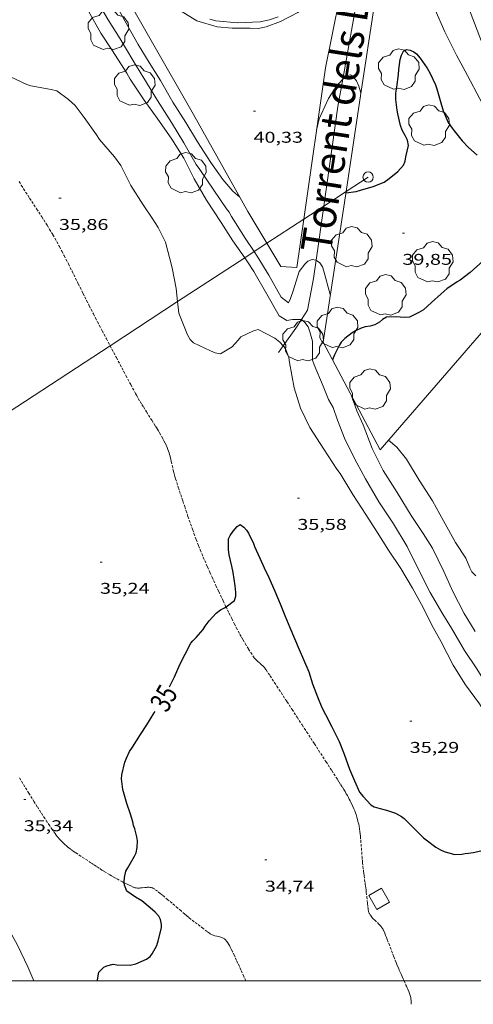
# Model space of a CAD drawing. Units: inches. Extents: x 451000 to 452009, y 4598998 to 4599501.
# Drawn here: x 451333 to 451377, y 4598998 to 4599093 of the extents above; entities that cross this region are included whole.
import ezdxf
from ezdxf.enums import TextEntityAlignment as Align

# ---------------------------------------------------------------- set-up
doc = ezdxf.new("R2010")
doc.units = ezdxf.units.IN
doc.header["$MEASUREMENT"] = 0
doc.linetypes.add('DGN Style 2', pattern=[10.43344, 6.260064, -4.173376])
doc.linetypes.add('TRAZOS2', pattern=[0.375, 0.25, -0.125])
for name, color, linetype, lineweight in [('ARBRE', 7, 'Continuous', 0), ('CAMI i PISTA FORESTAL', 7, 'Continuous', 0), ('CONSTRUCCIO', 7, 'Continuous', 0), ('CORBA DE NIVELL', 7, 'Continuous', 0), ('CORBA MESTRA', 7, 'Continuous', 0), ('COTA ALTIMETRICA', 7, 'Continuous', 0), ('DESGUAS I CUNETA DE TERRA', 7, 'Continuous', 0), ('ETIQUETA CORBA MESTRA', 7, 'Continuous', 0), ('LINIA ELECTRICA', 7, 'Continuous', 0), ('MARC FULL', 7, 'Continuous', 0), ('MUR', 7, 'Continuous', 0), ('PILAR', 7, 'Continuous', 0), ('RAMBLA INUNDABLE', 7, 'Continuous', 0), ('TEXT DE RIERA I TORRENT', 7, 'Continuous', 0)]:
    doc.layers.add(name, color=color, linetype=linetype, lineweight=lineweight)
doc.styles.add('Style-Arial', font='ARIAL.TTF')
doc.linetypes.add('cequia', pattern='A,0.5,[2,dgnlstyle-mataro.shx,S=0.005952,R=0,X=0,Y=0],3,[2,dgnlstyle-mataro.shx,S=0.005952,R=0,X=0,Y=0],7', length=10.5)
doc.linetypes.add('linelec', pattern='A,6.625,[5,dgnlstyle-mataro.shx,S=0.0088,R=0,X=0.1,Y=0],0.125,-1.25,[6,dgnlstyle-mataro.shx,S=0.014,R=0,X=0,Y=0],-1.25,0.125,[5,dgnlstyle-mataro.shx,S=0.0088,R=0,X=0.9,Y=1.1],6.625', length=16)

# ---------------------------------------------------------------- blocks, each defined once
blk = doc.blocks.new('COTA')
at = {"color": 0, "linetype": 'ByBlock', "lineweight": -2}
blk.add_line((0, 0), (0.2, 0), dxfattribs=at)
blk = doc.blocks.new('PAL')
at = {"color": 0, "linetype": 'ByBlock', "lineweight": -2}
blk.add_circle((0, 0), 0.5, dxfattribs=at)
blk = doc.blocks.new('ARBRE')
at = {"color": 0, "linetype": 'ByBlock', "lineweight": -2, "flags": 128}
blk.add_lwpolyline([(-0.507, -1.872), (-1.415, -1.448), (-1.697, -0.94), (-1.675, -0.342), (-1.951, 0.138), (-1.943, 0.686), (-1.511, 1.208), (-0.871, 1.406), (-0.543, 1.846), (-0.027, 2.012), (0.541, 1.882), (0.933, 1.428), (1.495, 1.262), (1.921, 0.694), (1.969, 0.068), (1.593, -0.562), (1.593, -1.098), (1.229, -1.618), (0.505, -1.886), (-0.049, -1.762), (-0.507, -1.872)], dxfattribs=at)

msp = doc.modelspace()

# ---------------------------------------------------------------- linework, layer by layer
at = {"layer": 'CAMI i PISTA FORESTAL', "color": 7, "linetype": 'Continuous', "lineweight": 0}
msp.add_polyline3d([(451381.141, 4599080.837, 41.035), (451380.086, 4599083.597, 41.164), (451379.42, 4599085.336, 41.243), (451378.753, 4599087.073, 41.319), (451377.972, 4599089.103, 41.406), (451377.291, 4599090.881, 41.481), (451376.104, 4599093.993, 41.61), (451375.218, 4599096.328, 41.707), (451374.556, 4599098.081, 41.778), (451373.565, 4599100.712, 41.885), (451372.748, 4599102.899, 41.973)], dxfattribs=at)
at = {"layer": 'CONSTRUCCIO', "color": 1, "linetype": 'Continuous', "lineweight": 20}
msp.add_polyline3d([(451367.808, 4599008.92, 35.282), (451368.561, 4599007.569, 35.302), (451367.335, 4599006.886, 35.331), (451366.582, 4599008.237, 35.331), (451367.808, 4599008.92, 35.282)], dxfattribs=at)
at = {"layer": 'CORBA DE NIVELL', "color": 30, "linetype": 'Continuous', "lineweight": 0}
for points, elevation in [([(451340.953, 4599098.748), (451342.52, 4599097.442), (451344.241, 4599096.146), (451346.101, 4599094.897), (451348.478, 4599093.389), (451349.976, 4599092.453), (451351.95, 4599091.898), (451353.401, 4599091.765), (451355.134, 4599091.758), (451355.896, 4599091.737), (451356.687, 4599091.889), (451358.059, 4599092.412), (451359.719, 4599093.276), (451360.375, 4599093.76), (451360.854, 4599094.215), (451361.249, 4599094.57), (451362.904, 4599096.274), (451363.57, 4599096.918), (451364.089, 4599097.567), (451364.434, 4599097.992)], 41), ([(451367.77, 4599098.286), (451369.462, 4599098.267), (451369.963, 4599098.097), (451370.29, 4599097.854), (451370.645, 4599097.458), (451371.819, 4599095.78), (451372.962, 4599093.532), (451373.907, 4599091.394), (451375.018, 4599089.15), (451376.073, 4599087.21), (451377.28, 4599084.952), (451378.234, 4599083.223), (451378.534, 4599082.672), (451379.34, 4599080.832), (451379.907, 4599079.733), (451380.381, 4599079.83), (451380.698, 4599080.098), (451380.997, 4599080.581), (451381.141, 4599080.837)], 41), ([(451340.284, 4599094.552), (451341.431, 4599092.566), (451342.583, 4599090.727), (451343.818, 4599088.663), (451344.873, 4599086.953), (451346.209, 4599084.792), (451347.536, 4599082.682), (451348.733, 4599080.705), (451349.918, 4599078.631), (451350.277, 4599078.153), (451351.622, 4599076.172), (451352.861, 4599074.37), (451353.11, 4599074.039), (451353.345, 4599073.611), (451354.658, 4599071.519), (451355.51, 4599070.241)], 38), ([(451339.537, 4599093.394), (451340.749, 4599091.284), (451341.868, 4599089.564), (451343.255, 4599087.413), (451343.554, 4599086.861), (451344.922, 4599084.81), (451346.175, 4599083.105), (451347.594, 4599081.064), (451348.745, 4599079.225), (451349.732, 4599077.261), (451350.934, 4599075.202), (451352.321, 4599073.05), (451353.463, 4599071.262), (451354.605, 4599069.65)], 37), ([(451348.14, 4599065.429), (451347.998, 4599066.69), (451347.623, 4599068.682), (451346.972, 4599071.156), (451346.267, 4599072.554), (451345.673, 4599073.459), (451344.821, 4599074.747), (451343.637, 4599076.59), (451342.646, 4599078.521), (451342.061, 4599079.376), (451340.62, 4599081.027), (451340.325, 4599081.495), (451339.132, 4599083.16), (451338.243, 4599084.304), (451337.622, 4599084.902), (451336.489, 4599085.719), (451335.951, 4599085.862), (451333.977, 4599086.191), (451333.604, 4599086.342), (451331.492, 4599087.316)], 36), ([(451361.543, 4599081.944), (451361.795, 4599083.011), (451361.987, 4599083.444), (451362.681, 4599084.972), (451363.42, 4599086.131), (451364.057, 4599086.844)], 39), ([(451354.605, 4599069.65), (451354.886, 4599069.253), (451355.494, 4599068.329), (451356.729, 4599066.149), (451357.927, 4599064.057), (451358.668, 4599063.607), (451359.206, 4599063.695), (451360.062, 4599063.705), (451360.067, 4599063.701)], 37), ([(451355.51, 4599070.241), (451355.795, 4599069.814), (451356.929, 4599067.961), (451358.108, 4599065.855), (451358.836, 4599065.308), (451359.024, 4599065.709), (451359.281, 4599066.477), (451359.872, 4599068.331), (451360.401, 4599069.045), (451360.704, 4599069.33), (451361.118, 4599069.469), (451361.485, 4599069.402)], 38), ([(451358.326, 4599061.176), (451358.008, 4599061.524), (451357.52, 4599061.906), (451355.895, 4599062.728), (451355.449, 4599062.594), (451354.221, 4599062.045), (451353.978, 4599061.718), (451353.408, 4599061.06), (451352.263, 4599060.401), (451351.752, 4599060.506), (451351.315, 4599060.667), (451349.668, 4599061.443), (451349.355, 4599061.783), (451349.106, 4599062.229), (451348.267, 4599064.303), (451348.14, 4599065.429)], 36), ([(451373.541, 4599032.659), (451372.767, 4599034.034), (451371.652, 4599036.245), (451370.776, 4599037.832), (451369.647, 4599039.717), (451368.487, 4599041.491), (451367.367, 4599043.211), (451366.28, 4599044.925), (451365.027, 4599046.861), (451363.815, 4599048.856), (451363.498, 4599049.279), (451362.226, 4599051.201), (451360.881, 4599053.297), (451359.978, 4599055.15), (451359.387, 4599057.123), (451358.929, 4599059.57), (451358.846, 4599060.025), (451358.565, 4599060.821), (451358.335, 4599061.166), (451358.326, 4599061.176)], 36), ([(451364.914, 4599056.338), (451365.423, 4599054.895), (451366.036, 4599053.543), (451366.912, 4599051.267), (451367.945, 4599049.166), (451369.318, 4599047.032), (451370.649, 4599044.839), (451371.828, 4599043.079), (451372.699, 4599041.69), (451373.791, 4599039.433), (451374.667, 4599037.501), (451375.764, 4599035.391), (451376.833, 4599033.662)], 38), ([(451368.48, 4599052.07), (451369.266, 4599051.397), (451370.206, 4599050.261), (451371.413, 4599048.234), (451372.721, 4599046.225), (451373.781, 4599044.317), (451374.947, 4599042.229), (451375.914, 4599040.712), (451376.324, 4599039.783), (451376.518, 4599039.411), (451376.905, 4599039.011)], 39), ([(451312.663, 4599042.261), (451313.618, 4599040.424), (451314.189, 4599039.473), (451315.313, 4599037.21), (451316.198, 4599035.344), (451316.923, 4599032.925), (451317.564, 4599031.076), (451317.849, 4599030.658), (451319.167, 4599028.828), (451320.47, 4599026.787), (451320.996, 4599025.973), (451322.005, 4599023.941), (451322.789, 4599022.055), (451323.761, 4599020.225), (451324.788, 4599018.322), (451326.069, 4599016.12), (451327.474, 4599013.867), (451328.64, 4599011.664), (451329.714, 4599009.393), (451330.645, 4599007.273), (451331.618, 4599005.443), (451332.696, 4599003.434), (451333.682, 4599001.356), (451334.268, 4599000)], 36), ([(451375.81, 4599031.836), (451376.984, 4599030.043), (451378.297, 4599027.952), (451379.316, 4599026.214), (451380.477, 4599024.094), (451381.509, 4599022.108), (451382.813, 4599019.951), (451384.301, 4599017.818), (451385.471, 4599016.108), (451386.715, 4599013.878), (451387.913, 4599011.671), (451389.106, 4599009.547), (451390.29, 4599007.359), (451391.336, 4599005.239), (451392.535, 4599002.917), (451393.539, 4599001.082), (451394.14, 4599000)], 37)]:
    msp.add_lwpolyline(points, dxfattribs=dict(at, elevation=elevation))
at = {"layer": 'CORBA DE NIVELL', "color": 30, "linetype": 'Continuous', "lineweight": 0, "flags": 128}
for points, elevation in [([(451342.059, 4599094.305), (451343.045, 4599092.456), (451344.349, 4599090.185), (451345.386, 4599088.461), (451346.487, 4599086.728), (451347.666, 4599084.622), (451348.933, 4599082.668)], 39), ([(451357.833, 4599092.837), (451357.005, 4599092.561), (451356.108, 4599092.376), (451353.923, 4599092.259), (451351.816, 4599092.459), (451351.232, 4599092.624)], 42), ([(451364.057, 4599086.844), (451364.358, 4599087.181), (451364.813, 4599087.264), (451365.14, 4599087.021), (451365.388, 4599086.69), (451365.61, 4599086.166), (451365.762, 4599085.618), (451365.813, 4599085.465)], 39), ([(451348.933, 4599082.668), (451350.066, 4599080.815), (451351.329, 4599078.829), (451352.508, 4599077.183), (451353.465, 4599076.062), (451354.142, 4599075.478)], 39), ([(451361.485, 4599069.402), (451361.518, 4599069.396), (451361.864, 4599069.166), (451362.121, 4599068.784), (451362.241, 4599068.357), (451362.862, 4599066.123)], 38), ([(451360.067, 4599063.701), (451360.398, 4599063.411), (451360.734, 4599063.002), (451360.896, 4599062.519), (451361.127, 4599061.599), (451361.137, 4599060.744), (451361.133, 4599059.792), (451361.313, 4599059.322), (451362.156, 4599057.281), (451362.682, 4599056.007), (451363.129, 4599055.221), (451363.562, 4599053.993), (451364.282, 4599052.117), (451365.411, 4599049.887), (451366.263, 4599048.37), (451367.526, 4599046.153), (451368.949, 4599044.03), (451370.28, 4599041.836), (451371.465, 4599039.418), (451372.479, 4599037.418), (451373.709, 4599035.321), (451374.538, 4599033.988), (451375.81, 4599031.836)], 37), ([(451389.308, 4599005.436), (451389.008, 4599005.988), (451387.939, 4599007.832), (451386.976, 4599009.611), (451385.765, 4599011.721), (451384.677, 4599013.551), (451383.595, 4599015.298), (451382.673, 4599016.793), (451382.212, 4599017.597), (451381.295, 4599019.469), (451380.038, 4599021.602), (451379.31, 4599022.839), (451378.369, 4599024.894), (451377.259, 4599026.678), (451375.91, 4599028.512), (451374.716, 4599030.406), (451373.541, 4599032.659)], 36)]:
    msp.add_lwpolyline(points, dxfattribs=dict(at, elevation=elevation))
at = {"layer": 'CORBA MESTRA', "color": 30, "linetype": 'Continuous', "lineweight": 30, "flags": 128}
for points, elevation in [([(451364.352, 4599075.886), (451365.365, 4599076.041), (451365.757, 4599076.144), (451367.002, 4599076.503), (451368.063, 4599076.938), (451368.54, 4599077.296), (451369.379, 4599077.969), (451369.904, 4599078.577), (451370.067, 4599078.956), (451370.149, 4599079.359), (451370.39, 4599080.457), (451370.304, 4599080.969), (451370.089, 4599081.426), (451369.795, 4599081.931), (451369.628, 4599082.381), (451369.36, 4599083.503), (451369.316, 4599083.875), (451369.178, 4599084.881), (451369.191, 4599085.489), (451369.276, 4599086.086), (451369.449, 4599087.304), (451369.466, 4599087.765), (451369.605, 4599088.744), (451369.71, 4599089.143), (451369.925, 4599089.539), (451370.204, 4599089.707), (451370.559, 4599089.632), (451370.904, 4599089.485), (451371.18, 4599089.288), (451371.536, 4599088.872), (451372.202, 4599087.9), (451372.444, 4599087.464), (451373.009, 4599086.287), (451373.138, 4599085.915), (451373.453, 4599084.786), (451373.751, 4599083.794), (451374.226, 4599082.679), (451374.599, 4599082.126), (451374.807, 4599081.877), (451375.569, 4599080.892), (451376.197, 4599080.255), (451377.006, 4599079.518)], 40), ([(451377.596, 4599069.335), (451376.341, 4599068.221), (451375.373, 4599067.494), (451375.107, 4599067.336), (451374.098, 4599066.663), (451373.539, 4599066.158), (451372.632, 4599065.349), (451371.848, 4599064.631), (451371.408, 4599064.365), (451370.504, 4599063.92), (451370.051, 4599063.9), (451369.157, 4599063.953), (451368.287, 4599063.918), (451367.901, 4599063.693), (451367.588, 4599063.457), (451367.161, 4599063.201), (451366.715, 4599063.057), (451366.216, 4599062.982), (451365.821, 4599062.855), (451365.275, 4599062.616), (451364.968, 4599062.428), (451364.269, 4599061.881), (451363.915, 4599061.53), (451363.721, 4599061.192), (451363.264, 4599060.294), (451363.07, 4599059.81)], 40), ([(451352.804, 4599036.029), (451353.621, 4599036.642), (451353.754, 4599037.062), (451353.753, 4599037.403), (451353.685, 4599038.034)], 35), ([(451342.995, 4599009.448), (451342.991, 4599009.556), (451343.011, 4599009.956), (451343.133, 4599010.56), (451343.327, 4599010.898), (451343.985, 4599012.01), (451344.128, 4599012.331), (451344.24, 4599012.864), (451344.256, 4599013.495), (451344.202, 4599013.88), (451344.02, 4599014.661), (451343.893, 4599014.972), (451343.832, 4599015.31), (451343.599, 4599016.074), (451343.254, 4599017.073), (451342.863, 4599018.444), (451342.729, 4599019.474), (451342.77, 4599019.846), (451343.042, 4599021.075), (451343.195, 4599021.467), (451343.501, 4599022.082), (451343.771, 4599022.519), (451344.551, 4599023.724), (451345.157, 4599024.649), (451345.883, 4599025.813), (451345.975, 4599025.951)], 35)]:
    msp.add_lwpolyline(points, dxfattribs=dict(at, elevation=elevation))
at = {"layer": 'CORBA MESTRA', "color": 30, "linetype": 'Continuous', "lineweight": 30, "elevation": 35}
for points in [[(451353.685, 4599038.034), (451353.503, 4599039.327), (451353.359, 4599039.945), (451353.112, 4599041.04), (451353.057, 4599041.51), (451353.049, 4599042.571), (451353.192, 4599042.892), (451353.485, 4599043.326), (451353.864, 4599043.759), (451354.171, 4599043.947), (451354.526, 4599043.702), (451354.789, 4599043.409), (451354.956, 4599043.129), (451355.448, 4599042.133), (451355.554, 4599041.85), (451356.05, 4599040.708), (451356.467, 4599039.784), (451356.918, 4599038.842), (451357.5, 4599037.529), (451358.023, 4599036.322), (451358.46, 4599035.2), (451358.953, 4599034.034), (451359.414, 4599032.993), (451359.859, 4599031.919), (451360.283, 4599030.957), (451360.796, 4599029.764), (451361.155, 4599028.604), (451361.623, 4599027.356), (451362.037, 4599026.322), (451362.382, 4599025.664), (451362.994, 4599024.481), (451363.729, 4599023.049), (451364.204, 4599021.848), (451364.717, 4599020.399), (451365.189, 4599019.259), (451365.671, 4599018.192), (451366.013, 4599017.766), (451366.764, 4599016.965), (451367.102, 4599016.771), (451367.532, 4599016.624), (451368.276, 4599016.458), (451369.16, 4599016.162), (451369.723, 4599015.838), (451369.986, 4599015.63), (451370.819, 4599014.805), (451371.844, 4599013.783), (451372.107, 4599013.575), (451373.042, 4599012.87), (451373.469, 4599012.614), (451373.838, 4599012.464), (451374.844, 4599012.175), (451375.557, 4599012.22), (451375.871, 4599012.285), (451376.178, 4599012.303), (451376.639, 4599012.371), (451377.655, 4599012.58)], [(451347.37, 4599028.308), (451347.824, 4599029.278), (451348.393, 4599030.537), (451348.856, 4599031.483), (451349.405, 4599032.513), (451349.599, 4599032.766), (451349.912, 4599033.087), (451350.594, 4599033.855), (451350.798, 4599034.18), (451351.173, 4599034.675), (451351.862, 4599035.405), (451352.285, 4599035.723), (451352.653, 4599035.915), (451352.804, 4599036.029)], [(451340.416, 4599000), (451340.42, 4599000.114), (451340.536, 4599000.84), (451341.02, 4599001.332), (451341.316, 4599001.449), (451341.923, 4599001.606), (451342.268, 4599001.545), (451343.554, 4599001.509), (451344.124, 4599001.659), (451345.147, 4599002.087), (451345.502, 4599002.353), (451345.696, 4599002.606), (451346.129, 4599003.422), (451346.275, 4599003.852), (451346.577, 4599005.124), (451346.574, 4599005.442), (451346.471, 4599005.919), (451346.331, 4599006.219), (451345.962, 4599006.625), (451345.484, 4599007.034), (451344.702, 4599007.705), (451344.084, 4599008.073), (451343.251, 4599008.642), (451343.005, 4599009.226), (451342.995, 4599009.448)]]:
    msp.add_lwpolyline(points, dxfattribs=at)
at = {"layer": 'DESGUAS I CUNETA DE TERRA', "color": 7, "linetype": 'cequia', "lineweight": 0}
for points in [[(451367.094, 4599103.835, 39.838), (451364.057, 4599086.844, 38.977)], [(451364.057, 4599086.844, 38.977), (451363.59, 4599084.23, 38.844), (451362.227, 4599074.628, 38.305)], [(451362.227, 4599074.628, 38.305), (451361.485, 4599069.402, 38.012)], [(451361.485, 4599069.402, 38.012), (451361.235, 4599067.64, 37.913), (451360.653, 4599064.6, 37.483), (451360.067, 4599063.701, 37.077)], [(451360.067, 4599063.701, 37.077), (451359.526, 4599062.871, 36.702), (451358.326, 4599061.176, 35.932)], [(451358.326, 4599061.176, 35.932), (451357.857, 4599060.514, 35.631)]]:
    msp.add_polyline3d(points, dxfattribs=at)
at = {"layer": 'LINIA ELECTRICA', "color": 1, "linetype": 'linelec', "lineweight": 0, "elevation": 40.475, "flags": 128}
msp.add_lwpolyline([(451364.374, 4599076.03), (451366.506, 4599077.422)], dxfattribs=at)
at = {"layer": 'LINIA ELECTRICA', "color": 1, "linetype": 'linelec', "lineweight": 0}
for points, elevation in [([(451362.227, 4599074.628), (451364.374, 4599076.03)], 40.475), ([(451360.304, 4599073.372), (451362.227, 4599074.628)], 40.474), ([(451356.735, 4599071.041), (451360.304, 4599073.372)], 40.473), ([(451355.51, 4599070.241), (451356.735, 4599071.041)], 40.473), ([(451348.14, 4599065.429), (451354.605, 4599069.65)], 40.471), ([(451354.605, 4599069.65), (451355.51, 4599070.241)], 40.473), ([(451341.624, 4599061.173), (451348.14, 4599065.429)], 40.469), ([(451317.858, 4599045.653), (451341.624, 4599061.173)], 40.462)]:
    msp.add_lwpolyline(points, dxfattribs=dict(at, elevation=elevation))
at = {"layer": 'MARC FULL', "color": 0, "linetype": 'Continuous'}
msp.add_lwpolyline([(452000, 4599000), (451000, 4599000)], dxfattribs=at)
at = {"layer": 'MUR', "color": 1, "linetype": 'Continuous', "lineweight": 20}
for points in [[(451336.97, 4599105.997, 41.391), (451341.511, 4599097.732, 41.103), (451349.681, 4599083.439, 40.51), (451354.921, 4599074.089, 40.569), (451356.735, 4599071.041, 40.74)], [(451365.813, 4599085.465, 41.052), (451368.442, 4599102.693, 41.547)], [(451360.304, 4599073.372, 40.949), (451362.411, 4599087.951, 41.024), (451364.434, 4599097.992, 41.213)], [(451364.374, 4599076.03, 40.781), (451365.813, 4599085.465, 41.052)], [(451381.765, 4599067.411, 40.742), (451367.675, 4599051.141, 40.57), (451362.16, 4599061.522, 40.364), (451364.374, 4599076.03, 40.781)], [(451356.735, 4599071.041, 40.74), (451358.074, 4599068.791, 40.866), (451359.628, 4599068.695, 40.925), (451360.304, 4599073.372, 40.949)]]:
    msp.add_polyline3d(points, dxfattribs=at)
at = {"layer": 'RAMBLA INUNDABLE', "color": 5, "linetype": 'TRAZOS2', "lineweight": 0}
for points in [[(451332.843, 4599077.002, 35.671), (451333.067, 4599076.636, 35.664), (451333.28, 4599076.296, 35.656), (451333.481, 4599075.979, 35.647), (451333.865, 4599075.386, 35.63), (451334.543, 4599074.353, 35.597), (451335.049, 4599073.577, 35.571), (451335.237, 4599073.285, 35.561), (451335.561, 4599072.771, 35.545), (451335.799, 4599072.383, 35.532), (451335.975, 4599072.089, 35.524), (451336.105, 4599071.868, 35.517), (451336.296, 4599071.535, 35.508), (451336.482, 4599071.198, 35.5), (451336.739, 4599070.721, 35.489), (451336.976, 4599070.272, 35.478), (451337.196, 4599069.85, 35.468), (451337.603, 4599069.056, 35.45), (451337.955, 4599068.359, 35.435), (451338.564, 4599067.137, 35.411), (451339.02, 4599066.219, 35.394), (451339.363, 4599065.531, 35.384), (451339.621, 4599065.016, 35.377), (451340.013, 4599064.245, 35.368), (451340.21, 4599063.86, 35.365), (451340.41, 4599063.477, 35.362), (451340.865, 4599062.611, 35.36), (451341.264, 4599061.853, 35.363), (451341.614, 4599061.191, 35.368), (451341.624, 4599061.173, 35.368)], [(451341.624, 4599061.173, 35.368), (451342.229, 4599060.033, 35.382), (451343.154, 4599058.297, 35.405)], [(451343.154, 4599058.297, 35.405), (451343.618, 4599057.43, 35.415), (451344.081, 4599056.563, 35.421), (451344.169, 4599056.4, 35.422), (451344.345, 4599056.088, 35.423), (451344.515, 4599055.798, 35.424), (451344.678, 4599055.529, 35.425), (451344.834, 4599055.278, 35.425), (451345.13, 4599054.809, 35.425), (451345.655, 4599053.993, 35.424), (451345.851, 4599053.686, 35.423), (451346.019, 4599053.416, 35.422), (451346.165, 4599053.179, 35.42), (451346.291, 4599052.97, 35.419), (451346.398, 4599052.786, 35.417), (451346.583, 4599052.461, 35.414), (451346.716, 4599052.215, 35.411), (451346.813, 4599052.029, 35.409), (451346.954, 4599051.746, 35.405), (451347.022, 4599051.604, 35.403), (451347.088, 4599051.46, 35.401), (451347.129, 4599051.367, 35.399), (451347.202, 4599051.186, 35.394), (451347.264, 4599051.014, 35.388), (451347.317, 4599050.851, 35.38), (451347.363, 4599050.697, 35.373), (451347.404, 4599050.552, 35.364), (451347.474, 4599050.278, 35.348), (451347.53, 4599050.037, 35.332), (451347.715, 4599049.19, 35.278), (451347.765, 4599048.979, 35.266), (451347.804, 4599048.821, 35.259), (451347.869, 4599048.587, 35.249), (451347.903, 4599048.47, 35.246), (451347.94, 4599048.354, 35.243), (451348.204, 4599047.546, 35.228), (451348.435, 4599046.839, 35.216), (451348.638, 4599046.22, 35.207), (451348.817, 4599045.68, 35.2), (451349.137, 4599044.735, 35.188), (451349.382, 4599044.028, 35.179), (451349.57, 4599043.499, 35.172), (451349.714, 4599043.103, 35.166), (451349.934, 4599042.511, 35.156), (451350.161, 4599041.92, 35.144), (451350.318, 4599041.523, 35.135), (451350.469, 4599041.152, 35.126), (451350.613, 4599040.806, 35.117), (451350.75, 4599040.483, 35.108), (451351.011, 4599039.879, 35.091), (451351.245, 4599039.353, 35.076), (451351.453, 4599038.894, 35.062), (451351.823, 4599038.095, 35.039), (451352.105, 4599037.496, 35.023), (451352.531, 4599036.599, 35.002), (451352.804, 4599036.029, 34.992)], [(451352.804, 4599036.029, 34.992), (451352.96, 4599035.702, 34.986), (451353.096, 4599035.418, 34.983), (451353.356, 4599034.888, 34.979), (451353.589, 4599034.428, 34.979), (451353.796, 4599034.027, 34.98), (451353.982, 4599033.679, 34.982), (451354.147, 4599033.375, 34.984), (451354.294, 4599033.111, 34.985), (451354.424, 4599032.881, 34.987), (451354.657, 4599032.482, 34.988), (451354.836, 4599032.184, 34.989), (451354.972, 4599031.962, 34.989), (451355.181, 4599031.63, 34.988), (451355.395, 4599031.302, 34.986), (451355.462, 4599031.207, 34.985), (451355.53, 4599031.122, 34.984), (451355.597, 4599031.045, 34.983), (451355.662, 4599030.975, 34.982), (451355.725, 4599030.911, 34.981), (451355.848, 4599030.794, 34.979), (451356.069, 4599030.595, 34.975), (451356.233, 4599030.446, 34.973), (451356.353, 4599030.331, 34.971), (451356.44, 4599030.242, 34.97), (451356.502, 4599030.173, 34.969), (451356.547, 4599030.12, 34.968), (451356.611, 4599030.038, 34.967), (451356.671, 4599029.952, 34.966), (451357.046, 4599029.384, 34.962), (451357.7, 4599028.389, 34.959), (451358.68, 4599026.895, 34.958), (451359.169, 4599026.147, 34.954), (451359.657, 4599025.399, 34.946), (451360.146, 4599024.65, 34.933), (451360.573, 4599023.994, 34.917), (451361.32, 4599022.846, 34.886), (451362.439, 4599021.123, 34.833), (451362.998, 4599020.261, 34.809), (451363.556, 4599019.398, 34.788), (451363.724, 4599019.137, 34.783), (451363.881, 4599018.89, 34.778), (451364.027, 4599018.657, 34.773), (451364.162, 4599018.436, 34.769), (451364.287, 4599018.228, 34.766), (451364.401, 4599018.031, 34.762), (451364.507, 4599017.846, 34.759)], [(451342.995, 4599009.448, 35.008), (451342.836, 4599009.528, 35.014), (451342.512, 4599009.697, 35.028), (451342.231, 4599009.85, 35.041), (451341.986, 4599009.986, 35.053), (451341.773, 4599010.108, 35.063), (451341.587, 4599010.217, 35.071), (451341.264, 4599010.412, 35.086), (451341.023, 4599010.562, 35.097), (451340.842, 4599010.676, 35.104), (451340.573, 4599010.852, 35.115), (451340.305, 4599011.032, 35.124), (451340.036, 4599011.212, 35.133), (451339.782, 4599011.378, 35.142), (451338.825, 4599011.991, 35.175), (451338.471, 4599012.224, 35.188), (451338.319, 4599012.328, 35.193), (451338.177, 4599012.427, 35.198), (451338.045, 4599012.521, 35.202), (451337.802, 4599012.701, 35.211), (451337.595, 4599012.863, 35.217), (451337.418, 4599013.009, 35.223), (451337.266, 4599013.141, 35.228), (451337.137, 4599013.259, 35.232), (451337.026, 4599013.365, 35.235), (451336.931, 4599013.46, 35.238), (451336.849, 4599013.544, 35.24), (451336.71, 4599013.696, 35.244), (451336.609, 4599013.813, 35.247), (451336.536, 4599013.903, 35.248), (451336.428, 4599014.042, 35.251), (451336.325, 4599014.184, 35.253), (451336.053, 4599014.576, 35.258), (451335.801, 4599014.945, 35.261), (451335.568, 4599015.292, 35.263), (451335.351, 4599015.618, 35.264), (451334.95, 4599016.232, 35.265), (451334.605, 4599016.771, 35.264), (451334.306, 4599017.244, 35.263), (451333.788, 4599018.075, 35.26), (451333.404, 4599018.7, 35.259), (451332.83, 4599019.64, 35.259)], [(451364.507, 4599017.846, 34.759), (451364.603, 4599017.671, 34.756), (451364.692, 4599017.506, 34.754), (451364.773, 4599017.35, 34.751), (451364.846, 4599017.203, 34.749), (451364.914, 4599017.065, 34.747), (451365.034, 4599016.804, 34.744), (451365.134, 4599016.573, 34.74), (451365.216, 4599016.369, 34.738), (451365.284, 4599016.19, 34.735), (451365.34, 4599016.032, 34.733), (451365.386, 4599015.893, 34.731), (451365.424, 4599015.771, 34.73), (451365.486, 4599015.556, 34.727), (451365.528, 4599015.394, 34.725), (451365.556, 4599015.271, 34.724), (451365.595, 4599015.086, 34.721), (451365.629, 4599014.9, 34.719), (451365.67, 4599014.638, 34.717), (451365.704, 4599014.392, 34.716), (451365.732, 4599014.161, 34.716), (451365.757, 4599013.944, 34.717), (451365.797, 4599013.537, 34.72), (451365.828, 4599013.18, 34.724), (451365.924, 4599011.93, 34.738), (451365.951, 4599011.618, 34.741), (451365.973, 4599011.385, 34.742), (451366.009, 4599011.035, 34.742), (451366.051, 4599010.686, 34.739), (451366.067, 4599010.567, 34.736), (451366.096, 4599010.344, 34.725), (451366.122, 4599010.149, 34.709), (451366.213, 4599009.467, 34.639), (451366.235, 4599009.297, 34.624), (451366.252, 4599009.169, 34.614), (451366.278, 4599008.977, 34.604), (451366.303, 4599008.785, 34.6), (451366.333, 4599008.539, 34.6), (451366.378, 4599008.108, 34.6), (451366.44, 4599007.459, 34.6), (451366.477, 4599007.136, 34.6), (451366.498, 4599006.975, 34.6), (451366.521, 4599006.814, 34.6), (451366.535, 4599006.739, 34.6), (451366.554, 4599006.668, 34.6), (451366.576, 4599006.602, 34.6), (451366.602, 4599006.539, 34.6), (451366.63, 4599006.48, 34.6), (451366.66, 4599006.424, 34.6), (451366.692, 4599006.37, 34.6), (451366.725, 4599006.319, 34.6), (451366.795, 4599006.224, 34.6), (451366.866, 4599006.136, 34.6), (451366.938, 4599006.057, 34.6), (451367.008, 4599005.983, 34.6), (451367.146, 4599005.847, 34.6), (451367.396, 4599005.613, 34.6), (451367.489, 4599005.524, 34.6), (451367.568, 4599005.446, 34.6), (451367.636, 4599005.376, 34.6), (451367.693, 4599005.313, 34.6), (451367.74, 4599005.258, 34.6), (451367.819, 4599005.159, 34.6), (451367.874, 4599005.082, 34.6), (451367.912, 4599005.023, 34.6), (451367.963, 4599004.932, 34.6), (451367.986, 4599004.885, 34.6), (451368.007, 4599004.837, 34.6), (451368.104, 4599004.602, 34.603), (451368.194, 4599004.381, 34.612), (451368.277, 4599004.173, 34.624), (451368.355, 4599003.978, 34.639), (451368.499, 4599003.611, 34.672), (451368.997, 4599002.321, 34.812), (451369.122, 4599002, 34.841), (451369.217, 4599001.759, 34.858), (451369.289, 4599001.579, 34.868), (451369.398, 4599001.31, 34.876), (451369.453, 4599001.176, 34.878), (451369.508, 4599001.042, 34.877), (451369.568, 4599000.9, 34.872), (451369.625, 4599000.767, 34.864), (451369.679, 4599000.643, 34.853), (451369.782, 4599000.411, 34.827), (451369.874, 4599000.209, 34.798), (451369.968, 4599000, 34.765)], [(451344.674, 4599008.963, 35.008), (451344.566, 4599008.953, 35), (451344.472, 4599008.947, 34.994), (451344.39, 4599008.944, 34.988), (451344.319, 4599008.944, 34.984), (451344.258, 4599008.946, 34.981), (451344.153, 4599008.955, 34.977), (451344.075, 4599008.967, 34.975), (451344.018, 4599008.979, 34.974), (451343.934, 4599009.004, 34.974), (451343.893, 4599009.019, 34.975), (451343.853, 4599009.036, 34.976), (451343.623, 4599009.142, 34.983), (451343.409, 4599009.244, 34.991), (451343.209, 4599009.341, 34.999), (451342.995, 4599009.448, 35.008)], [(451354.71, 4599000, 34.716), (451354.519, 4599000.435, 34.715), (451354.239, 4599001.06, 34.716), (451354.097, 4599001.372, 34.717), (451353.953, 4599001.683, 34.719), (451353.828, 4599001.956, 34.722), (451353.612, 4599002.434, 34.729), (451353.445, 4599002.79, 34.737), (451353.314, 4599003.055, 34.744), (451353.211, 4599003.251, 34.75), (451353.13, 4599003.397, 34.754), (451353.067, 4599003.506, 34.757), (451352.968, 4599003.667, 34.763), (451352.864, 4599003.827, 34.768), (451352.83, 4599003.873, 34.77), (451352.794, 4599003.915, 34.772), (451352.758, 4599003.953, 34.773), (451352.72, 4599003.986, 34.775), (451352.682, 4599004.016, 34.777), (451352.644, 4599004.044, 34.779), (451352.605, 4599004.068, 34.781), (451352.527, 4599004.111, 34.785), (451352.45, 4599004.146, 34.789), (451352.375, 4599004.176, 34.793), (451352.303, 4599004.201, 34.797), (451352.162, 4599004.242, 34.804), (451351.91, 4599004.306, 34.816), (451351.72, 4599004.356, 34.825), (451351.581, 4599004.398, 34.832), (451351.48, 4599004.435, 34.836), (451351.407, 4599004.466, 34.84), (451351.354, 4599004.492, 34.842), (451351.277, 4599004.536, 34.845), (451351.205, 4599004.585, 34.848), (451350.985, 4599004.751, 34.855), (451350.601, 4599005.042, 34.86), (451350.027, 4599005.484, 34.861), (451349.741, 4599005.705, 34.862), (451349.456, 4599005.928, 34.867), (451349.232, 4599006.106, 34.874), (451349.023, 4599006.275, 34.883), (451348.829, 4599006.435, 34.893), (451348.467, 4599006.737, 34.917), (451348.152, 4599007.004, 34.94), (451347.603, 4599007.473, 34.985), (451347.189, 4599007.824, 35.018), (451346.876, 4599008.084, 35.04), (451346.639, 4599008.278, 35.055), (451346.461, 4599008.421, 35.065), (451346.19, 4599008.634, 35.077), (451345.915, 4599008.843, 35.085), (451345.862, 4599008.879, 35.086), (451345.809, 4599008.91, 35.086), (451345.756, 4599008.935, 35.085), (451345.703, 4599008.955, 35.083), (451345.651, 4599008.972, 35.081), (451345.599, 4599008.985, 35.079), (451345.548, 4599008.995, 35.076), (451345.498, 4599009.003, 35.074), (451345.399, 4599009.012, 35.067), (451345.304, 4599009.015, 35.06), (451345.214, 4599009.013, 35.053), (451345.127, 4599009.008, 35.046), (451344.964, 4599008.994, 35.032), (451344.674, 4599008.963, 35.008)], [(451369.968, 4599000, 34.765), (451370.196, 4598999.5, 34.685), (451370.276, 4598999.322, 34.659), (451370.335, 4598999.189, 34.643), (451370.421, 4598998.988, 34.623), (451370.464, 4598998.887, 34.615), (451370.506, 4598998.786, 34.61), (451370.542, 4598998.69, 34.606), (451370.571, 4598998.595, 34.602), (451370.594, 4598998.502, 34.598), (451370.612, 4598998.41, 34.595), (451370.626, 4598998.321, 34.591), (451370.635, 4598998.233, 34.588), (451370.642, 4598998.148, 34.585), (451370.645, 4598998.064, 34.582), (451370.646, 4598997.901, 34.576), (451370.641, 4598997.746, 34.57)]]:
    msp.add_polyline3d(points, dxfattribs=at)

# ---------------------------------------------------------------- block references
at = {"layer": 'ARBRE', "color": 3, "linetype": 'Continuous', "lineweight": 0, "xscale": 1.000001550400009, "yscale": 1.000001550399986, "zscale": 1.0000015504, "rotation": 359.9995652666707}
for p in [(451341.454, 4599091.585, 38.2), (451369.464, 4599087.748, 41.119), (451343.991, 4599086.21, 38.147), (451372.381, 4599082.359, 41.03), (451348.933, 4599077.787, 37.885), (451364.924, 4599070.657, 40.734), (451372.727, 4599069.201, 40.823), (451368.195, 4599066.014, 41.248), (451363.545, 4599062.868, 41), (451360.231, 4599061.597, 38.608), (451366.685, 4599056.95, 40.694)]:
    msp.add_blockref('ARBRE', p, dxfattribs=at)
at = {"layer": 'COTA ALTIMETRICA', "color": 7, "linetype": 'Continuous', "lineweight": 0, "xscale": 1.000001550400009, "yscale": 1.000001550399986, "zscale": 1.0000015504, "rotation": 359.9995652666707}
for p in [(451355.455, 4599083.775, 40.325), (451336.693, 4599075.38, 35.859), (451369.817, 4599072.017, 39.853), (451359.681, 4599046.494, 35.578), (451340.655, 4599040.333, 35.237), (451370.517, 4599025.013, 35.287), (451333.296, 4599017.471, 35.338), (451356.553, 4599011.646, 34.735)]:
    msp.add_blockref('COTA', p, dxfattribs=at)
at = {"layer": 'PILAR', "color": 1, "linetype": 'Continuous', "lineweight": 20, "xscale": 1.000001550400009, "yscale": 1.000001550399986, "zscale": 1.0000015504, "rotation": 359.9995652666707}
msp.add_blockref('PAL', (451366.506, 4599077.422, 40.476), dxfattribs=at)

# ---------------------------------------------------------------- texts
at = {"layer": 'COTA ALTIMETRICA', "color": 7, "linetype": 'Continuous', "lineweight": 0, "style": 'Style-Arial', "width": 1.333331}
for s, p in [('40,33', (451355.455, 4599081.775, 40.325)), ('35,86', (451336.693, 4599073.38, 35.859)), ('39,85', (451369.817, 4599070.017, 39.853)), ('35,58', (451359.681, 4599044.494, 35.578)), ('35,24', (451340.655, 4599038.333, 35.237)), ('35,29', (451370.517, 4599023.013, 35.287)), ('35,34', (451333.296, 4599015.471, 35.338)), ('34,74', (451356.553, 4599009.646, 34.735))]:
    msp.add_text(s, height=1.05, rotation=359.99957, dxfattribs=at).set_placement(p, align=Align.TOP_LEFT)
at = {"layer": 'ETIQUETA CORBA MESTRA', "color": 7, "linetype": 'Continuous', "lineweight": 0, "style": 'Style-Arial', "width": 0.750001}
msp.add_text('35', height=2, rotation=60.37582, dxfattribs=at).set_placement((451346.8, 4599027.234, 35), align=Align.MIDDLE_CENTER)
at = {"layer": 'TEXT DE RIERA I TORRENT', "color": 5, "linetype": 'DGN Style 2', "lineweight": 20, "style": 'Style-Arial', "width": 0.949153}
msp.add_text('Torrent dels Lladres', height=2.95001, rotation=81.18784, dxfattribs=at).set_placement((451364.171, 4599087.785), align=Align.MIDDLE_CENTER)

doc.saveas('drawing.dxf')
